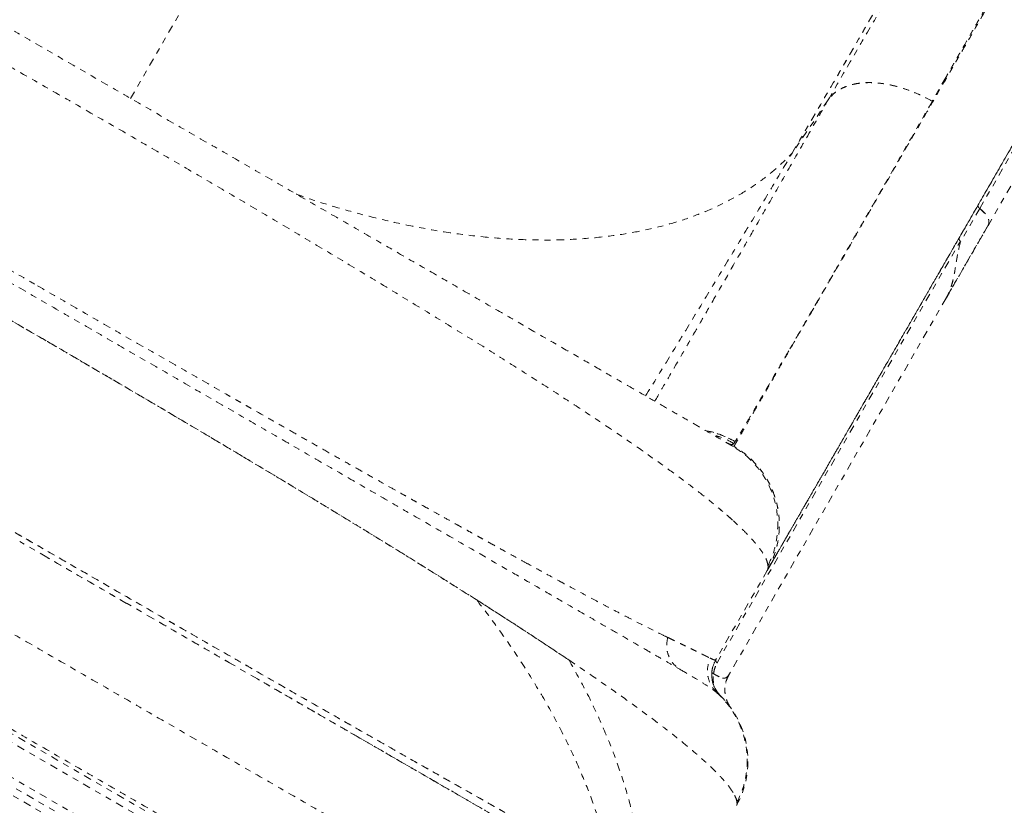
# Model space of a CAD drawing. Units: millimetres. Extents: x -366 to 268, y -338 to 218.
# Drawn here: x -55 to -39, y -36 to -23 of the extents above; entities that cross this region are included whole.
import ezdxf

# ---------------------------------------------------------------- set-up
doc = ezdxf.new("R2010")
doc.units = ezdxf.units.MM
doc.header["$LTSCALE"] = 20
doc.linetypes.add('PHANTOM', pattern=[0.0127, 0.00635, -0.00127, 0.00127, -0.00127, 0.00127, -0.00127])
doc.layers.add('CONTOUR', color=7, linetype='Continuous')

msp = doc.modelspace()

# ---------------------------------------------------------------- linework, layer by layer
at = {"layer": 'CONTOUR', "linetype": 'PHANTOM', "lineweight": 0}
for p, q in [((-53.14828, -24.02669), (-44.25924, -8.63043)), ((-38.98999, -26.12703), (-29.9759, -10.51416)), ((-39.68702, -23.68235), (-39.91072, -24.07404)), ((-39.12639, -25.84422), (-37.85869, -23.64851)), ((-41.6292, -24.05175), (-42.22556, -24.93105)), ((-41.6292, -24.05175), (-41.63206, -24.05675)), ((-39.12639, -25.84422), (-39.44634, -26.3984)), ((-39.05077, -25.91359), (-39.12685, -25.84466)), ((-45.57275, -41.03049), (-71.66177, -25.96799)), ((-43.46369, -33.342), (-39.44546, -26.38224)), ((-39.68196, -27.32519), (-39.67495, -27.31301)), ((-39.67508, -27.31327), (-39.68196, -27.32519)), ((-39.65568, -27.28183), (-39.68103, -27.32573)), ((-48.93249, -38.22472), (-67.55203, -27.47472)), ((-67.48953, -27.36647), (-48.86999, -38.11647)), ((-39.68103, -27.32573), (-43.26803, -33.5386)), ((-68.43845, -27.68464), (-48.67107, -39.09734)), ((-68.21983, -27.66652), (-48.76469, -38.89895)), ((-43.3016, -29.71156), (-43.28859, -29.71832)), ((-43.16587, -29.68911), (-43.1871, -29.72239)), ((-43.18455, -29.769), (-43.20851, -29.76542)), ((-54.53437, -31.59854), (-54.98011, -31.34119)), ((-42.63524, -31.81757), (-43.48443, -33.28842)), ((-52.77073, -32.61678), (-53.20781, -32.36443)), ((-44.23361, -32.945), (-44.28, -32.92269)), ((-45.83535, -33.34778), (-45.90812, -33.2983)), ((-43.57839, -33.26558), (-43.5746, -33.26738)), ((-51.05425, -33.60779), (-51.4774, -33.36349)), ((-43.51124, -33.78699), (-43.43573, -33.86305)), ((-43.32094, -33.67722), (-43.31918, -33.66531)), ((-43.45665, -33.8439), (-43.43772, -33.861)), ((-43.40189, -33.89503), (-43.42192, -33.87006))]:
    msp.add_line(p, q, dxfattribs=at)
at = {"layer": 'CONTOUR', "linetype": 'PHANTOM', "lineweight": 0, "flags": 128}
msp.add_lwpolyline([(-43.23962, -34.08315), (-43.23962, -34.08315)], dxfattribs=at)
at = {"layer": 'CONTOUR', "linetype": 'PHANTOM', "lineweight": 0}
for centre, radius, start, end in [((-42.83596, -33.78809), 0.5, 149.993345, 216.064185), ((-44.45268, -34.96547), 1.5, 330.993959, 39.668462)]:
    msp.add_arc(centre, radius, start, end, dxfattribs=at)
for points, knots in [([(-43.20851, -29.76542), (-43.22591, -29.75538), (-43.26071, -29.73528), (-43.36542, -29.67483), (-43.5074, -29.59286), (-43.68896, -29.48804), (-43.90839, -29.36134), (-44.16551, -29.2129), (-44.45837, -29.04382), (-44.78588, -28.85473), (-45.14536, -28.64718), (-45.53467, -28.42241), (-45.95224, -28.18133), (-46.39793, -27.92401), (-46.86928, -27.65188), (-47.36437, -27.36604), (-47.88012, -27.06827), (-48.41447, -26.75976), (-48.96566, -26.44153), (-49.53285, -26.11406), (-50.11337, -25.7789), (-50.70483, -25.43742), (-51.30454, -25.09118), (-51.91058, -24.74128), (-52.52113, -24.38878), (-53.1354, -24.03413), (-53.75073, -23.67887), (-54.36446, -23.32453), (-54.97345, -22.97293), (-55.57555, -22.62531), (-56.16852, -22.28296), (-56.74967, -21.94743), (-57.31716, -21.61979), (-57.86895, -21.30121), (-58.40438, -20.99208), (-58.92117, -20.69372), (-59.41661, -20.40767), (-59.88846, -20.13525), (-60.33523, -19.87731), (-60.75499, -19.63496), (-61.14591, -19.40926), (-61.50621, -19.20124), (-61.83344, -19.01231), (-62.12669, -18.843), (-62.38486, -18.69395), (-62.60605, -18.56625), (-62.78873, -18.46078), (-62.93122, -18.37851), (-63.03584, -18.31811), (-63.07064, -18.29802), (-63.08805, -18.28796)], [0, 0, 0, 0, 0.02083061, 0.04166966, 0.06261215, 0.08329774, 0.1040169, 0.12485987, 0.14568217, 0.16651918, 0.18745678, 0.20816403, 0.22889162, 0.24972085, 0.27056864, 0.29139507, 0.31227883, 0.33303512, 0.35379267, 0.37462781, 0.39547693, 0.41628121, 0.43711588, 0.45790779, 0.47868748, 0.49952948, 0.52047345, 0.54135657, 0.56225468, 0.5831664, 0.60401311, 0.62487033, 0.645686, 0.6664544, 0.68725197, 0.70816717, 0.72898248, 0.74977663, 0.77066048, 0.79147692, 0.81230777, 0.83321457, 0.85399581, 0.87473747, 0.89570207, 0.91656165, 0.93740721, 0.95830659, 0.97913902, 1, 1, 1, 1]), ([(-65.09108, -18.7683), (-65.06157, -18.75793), (-65.0027, -18.73724), (-64.86987, -18.73425), (-64.70614, -18.75195), (-64.50902, -18.79232), (-64.28095, -18.85432), (-64.02337, -18.93755), (-63.73871, -19.04094), (-63.42391, -19.16539), (-63.0782, -19.31143), (-62.70111, -19.47927), (-62.29904, -19.66585), (-61.87456, -19.86958), (-61.4302, -20.08883), (-60.95351, -20.32954), (-60.44279, -20.59265), (-59.89615, -20.87931), (-59.33042, -21.18043), (-58.74885, -21.49398), (-58.1546, -21.81793), (-57.54867, -22.15146), (-56.91046, -22.50579), (-56.23907, -22.88158), (-55.53669, -23.27775), (-54.82776, -23.68046), (-54.11511, -24.08802), (-53.42271, -24.48657), (-52.75395, -24.87384), (-52.11182, -25.24786), (-51.4762, -25.6203), (-50.84698, -25.99127), (-50.22434, -26.36082), (-49.61058, -26.7277), (-48.9895, -27.10189), (-48.36631, -27.4808), (-47.74461, -27.86296), (-47.1443, -28.23662), (-46.56721, -28.60115), (-46.04117, -28.93924), (-45.56617, -29.25046), (-45.1399, -29.53569), (-44.7402, -29.80987), (-44.36812, -30.07284), (-44.02514, -30.32402), (-43.71538, -30.56123), (-43.43823, -30.78437), (-43.28536, -30.91891), (-43.20901, -30.98611)], [0, 0, 0, 0, 0.0200838, 0.04007331, 0.05997267, 0.07987171, 0.09979228, 0.11966212, 0.13942211, 0.15904031, 0.17951804, 0.2000107, 0.2205196, 0.24098927, 0.2613226, 0.2815338, 0.30353541, 0.32558379, 0.34767102, 0.3696774, 0.39155736, 0.41334488, 0.4351517, 0.4592293, 0.48336929, 0.5074402, 0.53150131, 0.55559819, 0.57747382, 0.59925414, 0.62095187, 0.64266853, 0.66449684, 0.68644188, 0.7083787, 0.73242937, 0.75643402, 0.78053728, 0.80481813, 0.82920391, 0.85036734, 0.87149106, 0.89265328, 0.91396244, 0.93542858, 0.95698752, 0.9785161, 1, 1, 1, 1]), ([(-65.85224, -20.87838), (-65.79734, -20.91007), (-65.68786, -20.97328), (-65.48379, -21.0911), (-65.25124, -21.22536), (-64.98737, -21.37771), (-64.69293, -21.54771), (-64.36826, -21.73515), (-64.01556, -21.93879), (-63.63621, -22.1578), (-63.23185, -22.39126), (-62.80248, -22.63916), (-62.34811, -22.90149), (-61.86939, -23.17788), (-61.36951, -23.46649), (-60.85107, -23.76581), (-60.3165, -24.07444), (-59.76583, -24.39237), (-59.19905, -24.7196), (-58.61711, -25.05558), (-58.02366, -25.39821), (-57.42207, -25.74554), (-56.815, -26.09603), (-56.20247, -26.44968), (-55.58448, -26.80647), (-54.96269, -27.16546), (-54.34079, -27.52452), (-53.72246, -27.88151), (-53.10979, -28.23524), (-52.50281, -28.58568), (-51.90153, -28.93283), (-51.30814, -29.27542), (-50.72601, -29.61151), (-50.15878, -29.939), (-49.60787, -30.25707), (-49.07329, -30.56571), (-48.55504, -30.86492), (-48.05537, -31.1534), (-47.57679, -31.42971), (-47.12235, -31.69208), (-46.69284, -31.94007), (-46.28825, -32.17366), (-45.9086, -32.39285), (-45.55573, -32.59657), (-45.23105, -32.78403), (-44.93677, -32.95393), (-44.67289, -33.10628), (-44.44018, -33.24063), (-44.23581, -33.35863), (-44.12603, -33.42201), (-44.07098, -33.4538)], [0, 0, 0, 0, 0.02075161, 0.04139092, 0.06197926, 0.08257843, 0.10325012, 0.12405537, 0.14495858, 0.16573905, 0.18645938, 0.20718269, 0.22797212, 0.24889017, 0.26991547, 0.2908065, 0.31162652, 0.33243941, 0.35330914, 0.37429915, 0.39537298, 0.41631209, 0.43718008, 0.4580412, 0.47895977, 0.49999957, 0.52105854, 0.54198854, 0.56285321, 0.58371681, 0.60464356, 0.62569716, 0.64670932, 0.66759259, 0.68841029, 0.70922632, 0.73010464, 0.75110859, 0.77202286, 0.79281077, 0.81353471, 0.83425762, 0.85504249, 0.87595172, 0.89672123, 0.91737079, 0.93796169, 0.95855576, 0.97921479, 1, 1, 1, 1]), ([(-43.18491, -29.76963), (-43.17842, -29.75839), (-43.16545, -29.73592), (-43.12025, -29.65764), (-43.05642, -29.54708), (-42.97226, -29.40131), (-42.86844, -29.22148), (-42.74497, -29.00764), (-42.60207, -28.76012), (-42.43989, -28.47921), (-42.25857, -28.16517), (-42.05832, -27.81832), (-41.83963, -27.43953), (-41.60294, -27.02957), (-41.34873, -26.58927), (-41.06864, -26.10414), (-40.76119, -25.57161), (-40.42496, -24.98926), (-40.06999, -24.37442), (-39.81263, -23.92867), (-39.67113, -23.68359), (-39.65186, -23.6502), (-39.63615, -23.623), (-39.62042, -23.59575), (-39.60465, -23.56844), (-39.56931, -23.50722), (-39.49452, -23.37768), (-39.3437, -23.11646), (-39.10445, -22.70207), (-38.791, -22.15916), (-38.43774, -21.54728), (-38.19373, -21.12466), (-38.07173, -20.91334)], [0, 0, 0, 0, 0.04406521, 0.08813305, 0.13220337, 0.17627517, 0.22034706, 0.26441759, 0.30848564, 0.35255082, 0.39661388, 0.44067697, 0.48474193, 0.5288094, 0.57287896, 0.61694957, 0.66532043, 0.71368945, 0.76205585, 0.81042026, 0.81375842, 0.81573591, 0.8177134, 0.8196909, 0.8216684, 0.8236459, 0.8329684, 0.8496158, 0.87934346, 0.91956037, 0.95977945, 1, 1, 1, 1]), ([(-41.6292, -24.05175), (-41.51635, -23.85562), (-41.29069, -23.46343), (-40.9368, -22.85698), (-40.57114, -22.23197), (-40.19373, -21.5866), (-39.93197, -21.13465), (-39.80113, -20.90874)], [0, 0, 0, 0, 0.20020476, 0.40032856, 0.6003473, 0.80023716, 1, 1, 1, 1]), ([(-38.09639, -20.89911), (-38.17324, -21.03349), (-38.32309, -21.29552), (-38.53741, -21.67036), (-38.73724, -22.01991), (-38.89758, -22.30042), (-39.03448, -22.53997), (-39.15018, -22.74244), (-39.26715, -22.94716), (-39.35169, -23.09515), (-39.40618, -23.19054), (-39.43593, -23.24262), (-39.46465, -23.29289), (-39.50398, -23.36174), (-39.55519, -23.45142), (-39.61136, -23.54979), (-39.6555, -23.6271), (-39.67857, -23.66755), (-39.68702, -23.68235)], [0, 0, 0, 0, 0.13597943, 0.26513923, 0.38747868, 0.50299758, 0.56470966, 0.64660731, 0.72438498, 0.79132831, 0.8123145, 0.83195835, 0.85025987, 0.86937589, 0.91035717, 0.95287735, 0.98275826, 1, 1, 1, 1]), ([(-42.22564, -24.93115), (-41.99717, -24.54211), (-41.53987, -23.76339), (-40.87888, -22.62147), (-40.45542, -21.87912), (-40.24379, -21.50814)], [0, 0, 0, 0, 0.33308257, 0.66670909, 1, 1, 1, 1]), ([(-42.22556, -24.93105), (-42.03344, -24.60399), (-41.64921, -23.94991), (-41.13035, -23.05578), (-40.66141, -22.24129), (-40.383, -21.75252), (-40.2438, -21.50814)], [0, 0, 0, 0, 0.28001617, 0.56001348, 0.78000734, 1, 1, 1, 1]), ([(-42.60229, -31.75921), (-42.59805, -31.75188), (-42.58901, -31.73621), (-42.55659, -31.68006), (-42.51121, -31.60145), (-42.45463, -31.50345), (-42.38953, -31.39069), (-42.31765, -31.2662), (-42.24075, -31.133), (-42.15979, -30.99278), (-42.07566, -30.84705), (-41.98956, -30.69792), (-41.90263, -30.54736), (-41.81661, -30.39837), (-41.73257, -30.25281), (-41.65191, -30.1131), (-41.57551, -29.98077), (-41.50262, -29.85453), (-41.42842, -29.726), (-41.34722, -29.58536), (-41.25479, -29.42527), (-41.15007, -29.24389), (-41.03268, -29.04057), (-40.90172, -28.81374), (-40.75717, -28.56337), (-40.59829, -28.28818), (-40.42431, -27.98684), (-40.23336, -27.65611), (-40.02305, -27.29184), (-39.79199, -26.89164), (-39.53878, -26.45306), (-39.26357, -25.97637), (-38.96522, -25.45962), (-38.66698, -24.94305), (-38.37248, -24.43297), (-38.08543, -23.93578), (-37.78176, -23.40981), (-37.4852, -22.89616), (-37.28622, -22.55152), (-37.19702, -22.39701)], [0, 0, 0, 0, 0.03256534, 0.06957664, 0.10502557, 0.13891161, 0.17123408, 0.20145686, 0.23017033, 0.25737417, 0.28306825, 0.30767828, 0.33072326, 0.35220339, 0.37211891, 0.39047004, 0.40697097, 0.42196322, 0.4364114, 0.45232143, 0.47008666, 0.48943205, 0.51035772, 0.53286377, 0.55695021, 0.5821448, 0.6088636, 0.63710633, 0.66687261, 0.69874494, 0.73219584, 0.76722507, 0.80383283, 0.84202011, 0.87313414, 0.90522475, 0.9382921, 0.97233607, 1, 1, 1, 1]), ([(-43.14085, -35.65266), (-43.14025, -35.65023), (-43.13382, -35.62389), (-43.16042, -35.55359), (-43.22293, -35.44063), (-43.32961, -35.30494), (-43.47443, -35.14964), (-43.65819, -34.97433), (-43.87962, -34.78024), (-44.14202, -34.56498), (-44.4466, -34.32863), (-44.7941, -34.07124), (-45.17801, -33.79729), (-45.59666, -33.50758), (-46.04835, -33.20292), (-46.52414, -32.88891), (-47.02069, -32.56712), (-47.53473, -32.23909), (-48.07234, -31.90063), (-48.63181, -31.55258), (-49.21149, -31.19577), (-49.80953, -30.83107), (-50.42415, -30.45934), (-51.06352, -30.07551), (-51.72647, -29.68027), (-52.41157, -29.27451), (-53.10646, -28.86547), (-53.80896, -28.4543), (-54.51681, -28.04229), (-55.21707, -27.63692), (-55.90744, -27.23938), (-56.58598, -26.85064), (-57.26155, -26.46564), (-57.93229, -26.0855), (-58.59638, -25.71136), (-59.25196, -25.34435), (-59.89719, -24.98562), (-60.5403, -24.63074), (-61.1788, -24.28147), (-61.81006, -23.93958), (-62.42172, -23.61217), (-63.00693, -23.30266), (-63.37525, -23.11169), (-63.55589, -23.01804)], [0, 0, 0, 0, 0.00250818, 0.02711234, 0.05170522, 0.07629343, 0.10088215, 0.12547446, 0.15006719, 0.17465406, 0.20039728, 0.22612335, 0.25183356, 0.27752768, 0.30320663, 0.32887122, 0.35335718, 0.37783175, 0.40229451, 0.42674448, 0.45118143, 0.47560745, 0.50002473, 0.52443512, 0.55000106, 0.57556054, 0.60111399, 0.62666282, 0.65220893, 0.67775352, 0.70213676, 0.72652082, 0.7509077, 0.7752988, 0.79969479, 0.82409625, 0.84850419, 0.87292007, 0.89850794, 0.92410681, 0.94971764, 0.97534072, 1, 1, 1, 1]), ([(-47.43298, -32.30474), (-47.61712, -32.18837), (-47.98447, -31.95621), (-48.56535, -31.59486), (-49.16605, -31.22465), (-49.78674, -30.84562), (-50.42455, -30.45933), (-51.07911, -30.06626), (-51.74839, -29.66723), (-52.43033, -29.26345), (-53.12091, -28.85711), (-53.81864, -28.44893), (-54.52237, -28.03943), (-55.22856, -27.63061), (-55.93572, -27.22338), (-56.64229, -26.81864), (-57.3445, -26.41857), (-58.04127, -26.02393), (-58.73126, -25.63563), (-59.41156, -25.25542), (-60.07963, -24.88486), (-60.73364, -24.52533), (-61.37218, -24.17732), (-61.9931, -23.84222), (-62.59657, -23.51975), (-62.98146, -23.31761), (-63.17444, -23.21626)], [0, 0, 0, 0, 0.0419169, 0.0836209, 0.12516544, 0.16703984, 0.20862718, 0.24997587, 0.29188594, 0.33358604, 0.37505616, 0.41676918, 0.45840436, 0.49999264, 0.54158703, 0.58322674, 0.62494222, 0.66637639, 0.70803512, 0.74989827, 0.791351, 0.83294441, 0.8748168, 0.9163508, 0.95805832, 1, 1, 1, 1]), ([(-37.88612, -23.59186), (-38.00337, -23.79493), (-38.23757, -24.20058), (-38.5753, -24.78554), (-38.9023, -25.35193), (-39.21766, -25.89815), (-39.52162, -26.42462), (-39.83594, -26.96905), (-40.15637, -27.52404), (-40.47783, -28.08083), (-40.77865, -28.60187), (-41.05882, -29.08714), (-41.30352, -29.51096), (-41.51616, -29.87926), (-41.69976, -30.19728), (-41.86737, -30.48757), (-42.01897, -30.75015), (-42.15456, -30.98501), (-42.28083, -31.20371), (-42.39407, -31.39986), (-42.49023, -31.56641), (-42.56274, -31.692), (-42.61371, -31.78027), (-42.62805, -31.80512), (-42.63523, -31.81756)], [0, 0, 0, 0, 0.04125145, 0.08240178, 0.12350337, 0.16460876, 0.20577047, 0.24704083, 0.29771808, 0.34825514, 0.3987494, 0.4492985, 0.49999977, 0.54225361, 0.58439513, 0.62648055, 0.66856635, 0.71070897, 0.75296465, 0.80246187, 0.85182332, 0.90113962, 0.95050164, 1, 1, 1, 1]), ([(-39.91046, -24.0736), (-39.96689, -24.04279), (-40.07973, -23.98119), (-40.25523, -23.90652), (-40.43138, -23.84594), (-40.60602, -23.80137), (-40.77611, -23.77329), (-40.93886, -23.76256), (-41.09125, -23.77001), (-41.23126, -23.79477), (-41.35727, -23.83587), (-41.46702, -23.89279), (-41.56066, -23.9635), (-41.60637, -24.02236), (-41.6292, -24.05175)], [0, 0, 0, 0, 0.08330944, 0.16661411, 0.24997569, 0.33335377, 0.41667711, 0.49991461, 0.5831496, 0.66650197, 0.7499627, 0.83343584, 0.91680505, 1, 1, 1, 1]), ([(-39.91047, -24.07361), (-39.96645, -24.04318), (-40.07846, -23.9823), (-40.25234, -23.90765), (-40.42708, -23.8469), (-40.60066, -23.8024), (-40.77014, -23.77442), (-40.9329, -23.76356), (-41.0861, -23.77035), (-41.22748, -23.7943), (-41.35502, -23.83488), (-41.46596, -23.89191), (-41.5604, -23.96309), (-41.60626, -24.02219), (-41.6292, -24.05175)], [0, 0, 0, 0, 0.082572367, 0.165199273, 0.247956255, 0.330865975, 0.413937812, 0.497168453, 0.580589471, 0.664217042, 0.748012397, 0.831937901, 0.915949316, 1, 1, 1, 1]), ([(-44.49339, -29.0236), (-44.48812, -29.01458), (-44.42518, -28.90684), (-44.28383, -28.66368), (-44.07552, -28.3047), (-43.85338, -27.9209), (-43.62335, -27.52273), (-43.37723, -27.09604), (-43.11594, -26.64238), (-42.84166, -26.16555), (-42.55549, -25.66748), (-42.25851, -25.15002), (-41.95101, -24.61372), (-41.73626, -24.23871), (-41.6292, -24.05175)], [0, 0, 0, 0, 0.00911457, 0.10894069, 0.20884863, 0.29836349, 0.38780785, 0.47711223, 0.56620397, 0.65500892, 0.74188804, 0.82838363, 0.91444183, 1, 1, 1, 1]), ([(-39.91047, -24.07361), (-40.03436, -24.28993), (-40.28156, -24.72153), (-40.62818, -25.32586), (-40.95562, -25.8961), (-41.26239, -26.42954), (-41.54917, -26.92742), (-41.81521, -27.3884), (-42.06187, -27.8149), (-42.20758, -28.06598), (-42.28049, -28.19161)], [0, 0, 0, 0, 0.12563125, 0.25066953, 0.37518993, 0.49954518, 0.62400494, 0.74879283, 0.87430447, 1, 1, 1, 1]), ([(-46.59375, -36.01953), (-46.65236, -35.98685), (-46.85197, -35.87555), (-47.22825, -35.66435), (-47.71274, -35.39155), (-48.22111, -35.10422), (-48.74799, -34.80555), (-49.30042, -34.49157), (-49.87659, -34.16337), (-50.47493, -33.82188), (-51.09362, -33.46818), (-51.73058, -33.10346), (-52.39417, -32.72299), (-53.08314, -32.32746), (-53.79592, -31.91778), (-54.51927, -31.50158), (-55.25054, -31.08039), (-55.98706, -30.65575), (-56.71497, -30.2357), (-57.4315, -29.82183), (-58.13433, -29.4155), (-58.83229, -29.01162), (-59.523, -28.61155), (-60.20419, -28.21659), (-60.87366, -27.828), (-61.5292, -27.44703), (-62.17874, -27.06906), (-62.8192, -26.69582), (-63.44738, -26.32909), (-64.05128, -25.97585), (-64.62879, -25.63728), (-65.1779, -25.31451), (-65.68975, -25.01275), (-66.16218, -24.73321), (-66.5317, -24.51388), (-66.73371, -24.39324), (-66.80222, -24.35233)], [0, 0, 0, 0, 0.01295006, 0.04410657, 0.07526398, 0.1050062, 0.13475061, 0.16449676, 0.19424345, 0.22399119, 0.25374095, 0.28349172, 0.31324243, 0.34440928, 0.37557771, 0.40674802, 0.43791893, 0.4690895, 0.5002602, 0.53001504, 0.55976975, 0.58952338, 0.61927592, 0.64902851, 0.67878113, 0.70853275, 0.73828241, 0.76944729, 0.80061198, 0.83177545, 0.86293627, 0.89409588, 0.9252552, 0.95499727, 0.98473804, 1, 1, 1, 1]), ([(-50.41425, -25.60519), (-50.35556, -25.62656), (-50.11434, -25.71441), (-49.68864, -25.84355), (-49.13794, -25.99489), (-48.58653, -26.12088), (-48.03762, -26.22257), (-47.49459, -26.29786), (-46.96058, -26.34644), (-46.43882, -26.36775), (-45.93264, -26.36113), (-45.44485, -26.32694), (-44.97801, -26.26577), (-44.5348, -26.17804), (-44.11736, -26.06471), (-43.72716, -25.92736), (-43.36574, -25.76733), (-43.03416, -25.58623), (-42.73345, -25.38565), (-42.46135, -25.16925), (-42.30374, -25.01005), (-42.22564, -24.93115)], [0, 0, 0, 0, 0.0172938, 0.0710742, 0.12549958, 0.18046523, 0.23587473, 0.29163745, 0.34764291, 0.40377745, 0.45993387, 0.51600772, 0.57188755, 0.62745899, 0.68262399, 0.73729124, 0.79135753, 0.84472974, 0.89734505, 0.94912874, 1, 1, 1, 1]), ([(-44.64434, -28.93645), (-44.52968, -28.74977), (-44.29156, -28.36206), (-43.93578, -27.77948), (-43.57645, -27.18841), (-43.22348, -26.60476), (-42.8791, -26.03165), (-42.5442, -25.47058), (-42.33176, -25.11083), (-42.22564, -24.93115)], [0, 0, 0, 0, 0.13369453, 0.27766351, 0.42201167, 0.56659708, 0.71124586, 0.85577295, 1, 1, 1, 1]), ([(-65.35863, -25.20779), (-65.26316, -25.26404), (-65.02044, -25.40704), (-64.60912, -25.64889), (-64.13116, -25.92947), (-63.63449, -26.22045), (-63.12097, -26.5206), (-62.59135, -26.82952), (-62.05012, -27.14461), (-61.49648, -27.46636), (-60.92831, -27.7964), (-60.30963, -28.15541), (-59.63999, -28.54368), (-58.92012, -28.96076), (-58.19307, -29.38164), (-57.46159, -29.80461), (-56.72841, -30.22817), (-55.99502, -30.65134), (-55.26299, -31.07328), (-54.53499, -31.49243), (-53.81385, -31.90727), (-53.14281, -32.29302), (-52.52256, -32.64931), (-51.95264, -32.97639), (-51.39703, -33.29507), (-50.85342, -33.60632), (-50.3211, -33.91056), (-49.84699, -34.18095), (-49.42881, -34.41898), (-49.06386, -34.6264), (-48.70526, -34.82989), (-48.36109, -35.02495), (-48.03028, -35.21213), (-47.7122, -35.39201), (-47.39966, -35.56835), (-47.07113, -35.75324), (-46.80131, -35.90463), (-46.64293, -35.99294), (-46.59776, -36.01813)], [0, 0, 0, 0, 0.01882397, 0.04785759, 0.0764608, 0.10462193, 0.13364289, 0.16224751, 0.19041648, 0.21896313, 0.24740991, 0.2759368, 0.31037696, 0.34464811, 0.3789254, 0.41323823, 0.44735525, 0.48146974, 0.51578164, 0.55005736, 0.58432701, 0.61876788, 0.64729098, 0.67574085, 0.70429431, 0.73247475, 0.76107875, 0.79008917, 0.81118344, 0.83251799, 0.85408844, 0.87589139, 0.89660074, 0.91776435, 0.93935665, 0.96137285, 0.98898403, 1, 1, 1, 1]), ([(-57.90107, -25.2548), (-57.70634, -25.36829), (-57.31757, -25.59485), (-56.72411, -25.93969), (-56.12559, -26.28675), (-55.52303, -26.63543), (-55.0416, -26.91362), (-54.76196, -27.07504), (-54.6834, -27.12039)], [0, 0, 0, 0, 0.18584813, 0.37103341, 0.55683426, 0.74263134, 0.92769843, 1, 1, 1, 1]), ([(-39.15382, -25.78757), (-39.1551, -25.79157), (-39.15769, -25.79967), (-39.15255, -25.815), (-39.14269, -25.83066), (-39.13178, -25.83974), (-39.12639, -25.84422)], [0, 0, 0, 0, 0.24699454, 0.5, 0.75300546, 1, 1, 1, 1]), ([(-39.12639, -25.84422), (-39.10468, -25.8616), (-39.05988, -25.89748), (-39.00896, -25.96008), (-38.9767, -26.02722), (-38.96995, -26.07863), (-38.98148, -26.10191), (-38.9841, -26.10721)], [0, 0, 0, 0, 0.21168762, 0.4369314, 0.66267912, 0.92313801, 1, 1, 1, 1]), ([(-38.99902, -26.14159), (-39.11174, -26.33724), (-39.33686, -26.72796), (-39.56656, -27.12659), (-39.68124, -27.32561)], [0, 0, 0, 0, 0.50073393, 1, 1, 1, 1]), ([(-39.65475, -27.275), (-39.54441, -27.08389), (-39.31575, -26.68784), (-39.09539, -26.30616), (-38.98136, -26.10866)], [0, 0, 0, 0, 0.48255326, 1, 1, 1, 1]), ([(-38.99695, -26.13682), (-38.99389, -26.13396), (-38.99082, -26.13109), (-38.99, -26.12703), (-38.99, -26.12702)], [0, 0, 0, 0, 0.99719402, 1, 1, 1, 1]), ([(-39.44547, -26.38225), (-39.44993, -26.37795), (-39.45888, -26.36934), (-39.46673, -26.35544), (-39.47041, -26.34206), (-39.46797, -26.33499), (-39.46675, -26.33147)], [0, 0, 0, 0, 0.25052202, 0.50210128, 0.75231543, 1, 1, 1, 1]), ([(-39.44719, -26.39884), (-39.45869, -26.44651), (-39.48187, -26.54253), (-39.50813, -26.69447), (-39.53109, -26.83775), (-39.55521, -26.9724), (-39.58481, -27.09412), (-39.62481, -27.21502), (-39.66293, -27.28851), (-39.68196, -27.32519)], [0, 0, 0, 0, 0.167329285, 0.33708313, 0.50088391, 0.620653201, 0.751434162, 0.875948025, 1, 1, 1, 1]), ([(-39.68124, -27.32561), (-39.66637, -27.29726), (-39.6354, -27.23822), (-39.59883, -27.14068), (-39.56801, -27.03378), (-39.54236, -26.90327), (-39.51891, -26.74914), (-39.48898, -26.57298), (-39.46101, -26.45846), (-39.44634, -26.3984)], [0, 0, 0, 0, 0.096148173, 0.200278612, 0.310722014, 0.427939136, 0.59904086, 0.789703199, 1, 1, 1, 1]), ([(-54.6834, -27.12039), (-54.47329, -27.24161), (-54.0523, -27.48447), (-53.42353, -27.84646), (-52.79903, -28.20517), (-52.17989, -28.56), (-51.77419, -28.79175), (-51.57099, -28.90783)], [0, 0, 0, 0, 0.19962184, 0.39996165, 0.59969536, 0.79950005, 1, 1, 1, 1]), ([(-42.28049, -28.19161), (-42.33824, -28.29094), (-42.4535, -28.48919), (-42.60543, -28.74942), (-42.74154, -28.98162), (-42.86058, -29.18361), (-42.96314, -29.35641), (-43.04852, -29.49881), (-43.11817, -29.61336), (-43.14991, -29.66376), (-43.16582, -29.68901)], [0, 0, 0, 0, 0.12548523, 0.25045569, 0.37502302, 0.49946404, 0.62401847, 0.74889064, 0.87421731, 1, 1, 1, 1]), ([(-46.58471, -31.71114), (-46.63583, -31.68311), (-46.73276, -31.62996), (-46.8737, -31.55243), (-47.00022, -31.48271), (-47.11686, -31.41833), (-47.2184, -31.36222), (-47.31192, -31.31048), (-47.39957, -31.26194), (-47.49388, -31.20965), (-47.59501, -31.15351), (-47.70623, -31.0917), (-47.85003, -31.01168), (-48.0143, -30.92009), (-48.18294, -30.82589), (-48.3185, -30.75005), (-48.43007, -30.68756), (-48.53514, -30.62864), (-48.64941, -30.56449), (-48.79203, -30.48433), (-48.96367, -30.38771), (-49.16773, -30.27268), (-49.39361, -30.14513), (-49.64196, -30.00467), (-49.90624, -29.85495), (-50.17383, -29.70311), (-50.43354, -29.55556), (-50.67884, -29.41604), (-50.90889, -29.28507), (-51.08268, -29.18604), (-51.20464, -29.11652), (-51.2798, -29.07366), (-51.352, -29.03248), (-51.42123, -28.99298), (-51.4938, -28.95158), (-51.5434, -28.92328), (-51.57085, -28.90761)], [0, 0, 0, 0, 0.03758686, 0.07126892, 0.10104631, 0.12691883, 0.15243448, 0.17082023, 0.19050685, 0.2114945, 0.23378333, 0.2573735, 0.28429636, 0.32689994, 0.36223608, 0.39030327, 0.41110041, 0.43091317, 0.45451025, 0.48040405, 0.51668128, 0.55667866, 0.600396, 0.647833, 0.69898944, 0.74981264, 0.79715978, 0.84222256, 0.88369241, 0.92156977, 0.9354675, 0.94881079, 0.96159963, 0.97383401, 0.98551389, 1, 1, 1, 1]), ([(-43.16582, -29.68901), (-43.242, -29.64952), (-43.39387, -29.57077), (-43.56064, -29.53297), (-43.64376, -29.51413)], [0, 0, 0, 0, 0.501604111, 1, 1, 1, 1]), ([(-43.64364, -29.5142), (-43.64125, -29.51444), (-43.55538, -29.52315), (-43.39072, -29.57655), (-43.24077, -29.65153), (-43.16582, -29.68901)], [0, 0, 0, 0, 0.01410915, 0.50717787, 1, 1, 1, 1]), ([(-43.18691, -29.72206), (-43.26256, -29.6811), (-43.36798, -29.62402), (-43.48385, -29.59559), (-43.51657, -29.58756)], [0, 0, 0, 0, 0.71755457, 1, 1, 1, 1]), ([(-43.18691, -29.72206), (-43.19441, -29.72887), (-43.20942, -29.74249), (-43.24501, -29.73883), (-43.27767, -29.72227), (-43.29016, -29.71593)], [0, 0, 0, 0, 0.38177139, 0.76355022, 1, 1, 1, 1]), ([(-42.62298, -31.74027), (-42.58858, -31.66266), (-42.51972, -31.50733), (-42.46849, -31.25641), (-42.45606, -31.00164), (-42.48663, -30.74819), (-42.56024, -30.50564), (-42.67371, -30.28061), (-42.82172, -30.07891), (-42.99887, -29.90107), (-43.13866, -29.81062), (-43.20851, -29.76542)], [0, 0, 0, 0, 0.11192702, 0.22400981, 0.33612425, 0.4480766, 0.55989447, 0.6698652, 0.77998557, 0.89006817, 1, 1, 1, 1]), ([(-42.63523, -31.81756), (-42.59532, -31.73917), (-42.51547, -31.58235), (-42.45051, -31.32504), (-42.42834, -31.06163), (-42.45282, -30.79806), (-42.52255, -30.54451), (-42.63446, -30.30812), (-42.78441, -30.09614), (-42.96697, -29.91008), (-43.11203, -29.81602), (-43.18455, -29.769)], [0, 0, 0, 0, 0.11197869, 0.22401927, 0.33604273, 0.44802168, 0.55995458, 0.66994264, 0.77997212, 0.89001646, 1, 1, 1, 1]), ([(-42.63449, -31.81799), (-42.60411, -31.76011), (-42.54332, -31.64428), (-42.48238, -31.45704), (-42.44408, -31.2642), (-42.43097, -31.06783), (-42.44296, -30.87158), (-42.48072, -30.67869), (-42.54466, -30.49277), (-42.63259, -30.31678), (-42.74229, -30.1532), (-42.87203, -30.00528), (-43.01853, -29.87357), (-43.12916, -29.80369), (-43.18442, -29.76878)], [0, 0, 0, 0, 0.08321098, 0.16653547, 0.24995473, 0.33337489, 0.41670353, 0.49992633, 0.58316842, 0.66654242, 0.75001495, 0.83347536, 0.91681392, 1, 1, 1, 1]), ([(-43.20873, -30.98625), (-43.23043, -30.96681), (-43.26984, -30.9315), (-43.33055, -30.87878), (-43.38432, -30.83276), (-43.42051, -30.80255), (-43.43631, -30.78937)], [0, 0, 0, 0, 0.30658447, 0.55687761, 0.80659937, 1, 1, 1, 1]), ([(-42.62298, -31.74027), (-42.62806, -31.71222), (-42.63824, -31.65602), (-42.69323, -31.55055), (-42.77628, -31.43089), (-42.89045, -31.29629), (-43.03211, -31.14914), (-43.15015, -31.04036), (-43.20901, -30.98611)], [0, 0, 0, 0, 0.16704866, 0.33475225, 0.50242036, 0.66934848, 0.83510882, 1, 1, 1, 1]), ([(-43.91484, -39.31744), (-44.08633, -39.21844), (-44.43083, -39.01954), (-44.98259, -38.70098), (-45.56161, -38.36668), (-46.16921, -38.01588), (-46.80357, -37.64963), (-47.45083, -37.27594), (-48.1074, -36.89687), (-48.77016, -36.51422), (-49.45028, -36.12156), (-50.14606, -35.71985), (-50.88303, -35.29436), (-51.66064, -34.84541), (-52.47773, -34.37366), (-53.30337, -33.89697), (-54.13469, -33.41701), (-54.96873, -32.93548), (-55.80253, -32.45408), (-56.63327, -31.97446), (-57.18595, -31.65536), (-57.46101, -31.49656)], [0, 0, 0, 0, 0.05087709, 0.10220851, 0.1539392, 0.20601841, 0.25840096, 0.31104136, 0.36085894, 0.41080534, 0.46083217, 0.51089321, 0.56094487, 0.61673914, 0.67240022, 0.72785979, 0.78304965, 0.83791347, 0.89239961, 0.94644972, 1, 1, 1, 1]), ([(-53.20781, -32.36443), (-53.42778, -32.23743), (-53.86772, -31.98344), (-54.31215, -31.72684), (-54.53437, -31.59854)], [0, 0, 0, 0, 0.5, 1, 1, 1, 1]), ([(-53.21378, -32.36099), (-53.36666, -32.27272), (-53.77617, -32.03629), (-54.21569, -31.78254), (-54.50261, -31.61688), (-54.5284, -31.60199)], [0, 0, 0, 0, 0.35155337, 0.9417164, 1, 1, 1, 1]), ([(-44.31652, -32.90491), (-44.36976, -32.87879), (-44.47538, -32.82699), (-44.64931, -32.73966), (-44.83818, -32.64348), (-45.04158, -32.53847), (-45.24237, -32.43356), (-45.4326, -32.33325), (-45.6112, -32.23839), (-45.79364, -32.14079), (-45.96237, -32.04996), (-46.13912, -31.9543), (-46.33934, -31.84545), (-46.4988, -31.75817), (-46.58471, -31.71114)], [0, 0, 0, 0, 0.09775929, 0.19392582, 0.28849737, 0.3911824, 0.48899231, 0.56217019, 0.63790948, 0.71141813, 0.78079173, 0.8331876, 0.91013057, 1, 1, 1, 1]), ([(-42.63523, -31.81756), (-42.63075, -31.80751), (-42.62178, -31.78742), (-42.62258, -31.75598), (-42.62298, -31.74027)], [0, 0, 0, 0, 0.4999949, 1, 1, 1, 1]), ([(-45.90812, -33.2983), (-46.0269, -33.21877), (-46.26095, -33.06208), (-46.6366, -32.81575), (-47.02412, -32.56501), (-47.29757, -32.39094), (-47.43298, -32.30474)], [0, 0, 0, 0, 0.25370675, 0.49989151, 0.75236244, 1, 1, 1, 1]), ([(-47.43298, -32.30474), (-47.31887, -32.45436), (-47.09135, -32.75267), (-46.75982, -33.2302), (-46.43907, -33.73339), (-46.13766, -34.2607), (-45.87262, -34.78342), (-45.64452, -35.29962), (-45.45498, -35.8071), (-45.30103, -36.3045), (-45.2309, -36.62903), (-45.19612, -36.79)], [0, 0, 0, 0, 0.1024898, 0.20434305, 0.32261979, 0.4394804, 0.55484841, 0.66864792, 0.78080896, 0.89127317, 1, 1, 1, 1]), ([(-51.48337, -33.36004), (-51.69721, -33.23658), (-52.11985, -32.99256), (-52.55151, -32.74335), (-52.76477, -32.62022)], [0, 0, 0, 0, 0.50595356, 1, 1, 1, 1]), ([(-47.97868, -38.5589), (-48.01171, -38.53983), (-48.23264, -38.41227), (-48.6607, -38.16513), (-49.26389, -37.81688), (-49.88748, -37.45685), (-50.52733, -37.08743), (-51.18178, -36.70959), (-51.84976, -36.32393), (-52.53036, -35.93098), (-53.22085, -35.53233), (-53.91895, -35.12929), (-54.62058, -34.72419), (-55.32608, -34.31687), (-56.03299, -33.90874), (-56.74007, -33.50051), (-57.44517, -33.09342), (-57.91418, -32.82263), (-58.14851, -32.68734)], [0, 0, 0, 0, 0.01161846, 0.07771918, 0.14395201, 0.21056115, 0.27718974, 0.34368815, 0.41018416, 0.47681355, 0.5434227, 0.60965474, 0.67575784, 0.74106862, 0.80650469, 0.87152536, 0.93581259, 1, 1, 1, 1]), ([(-44.3165, -32.90497), (-44.31039, -32.90794), (-44.29813, -32.91391), (-44.28606, -32.91975), (-44.28, -32.92269)], [0, 0, 0, 0, 0.4980194, 1, 1, 1, 1]), ([(-44.28, -32.92269), (-44.2884, -32.97361), (-44.30566, -33.07817), (-44.26964, -33.23271), (-44.19179, -33.3675), (-44.11055, -33.42553), (-44.07098, -33.4538)], [0, 0, 0, 0, 0.24351509, 0.5, 0.75648491, 1, 1, 1, 1]), ([(-44.28001, -32.92272), (-44.24869, -32.93778), (-44.18883, -32.96655), (-44.10945, -33.00481), (-44.03515, -33.04069), (-43.96549, -33.07444), (-43.8998, -33.10638), (-43.83497, -33.138), (-43.77237, -33.16871), (-43.71228, -33.19838), (-43.65996, -33.22445), (-43.61458, -33.2473), (-43.59037, -33.25974), (-43.57851, -33.26583)], [0, 0, 0, 0, 0.09133006, 0.17453888, 0.24977097, 0.33799991, 0.42138176, 0.49999849, 0.60390655, 0.7027099, 0.80222115, 0.90313232, 1, 1, 1, 1]), ([(-45.90812, -33.2983), (-45.80896, -33.47688), (-45.61195, -33.83163), (-45.36171, -34.36233), (-45.14812, -34.88493), (-44.97494, -35.39754), (-44.84983, -35.86791), (-44.76654, -36.2956), (-44.71495, -36.68193), (-44.70281, -36.93197), (-44.6968, -37.05595)], [0, 0, 0, 0, 0.14092961, 0.27996554, 0.4170147, 0.55199523, 0.68484432, 0.79153449, 0.89663883, 1, 1, 1, 1]), ([(-43.45665, -33.8439), (-43.49184, -33.80644), (-43.56408, -33.72957), (-43.6197, -33.57731), (-43.62975, -33.41519), (-43.59451, -33.31502), (-43.57733, -33.26622)], [0, 0, 0, 0, 0.24359316, 0.5, 0.75640684, 1, 1, 1, 1]), ([(-43.48973, -33.29144), (-43.49142, -33.2928), (-43.4963, -33.29673), (-43.52056, -33.29256), (-43.55585, -33.27619), (-43.57741, -33.26618)], [0, 0, 0, 0, 0.17032712, 0.49293405, 1, 1, 1, 1]), ([(-43.40272, -33.89423), (-43.4204, -33.87526), (-43.45649, -33.83654), (-43.49886, -33.76743), (-43.53095, -33.69078), (-43.54982, -33.60853), (-43.5547, -33.52425), (-43.5453, -33.44159), (-43.52389, -33.36323), (-43.49999, -33.31586), (-43.48828, -33.29265)], [0, 0, 0, 0, 0.11905187, 0.24299499, 0.37044093, 0.4997323, 0.62906088, 0.75661521, 0.8807288, 1, 1, 1, 1]), ([(-43.4934, -33.29353), (-43.49289, -33.29351), (-43.49001, -33.2934), (-43.48705, -33.29173), (-43.4853, -33.28953), (-43.48451, -33.28855)], [0, 0, 0, 0, 0.10688228, 0.60001858, 1, 1, 1, 1]), ([(-43.46143, -33.34531), (-43.4667, -33.34003), (-43.4775, -33.32919), (-43.48506, -33.31296), (-43.48808, -33.29876), (-43.48563, -33.29181), (-43.48443, -33.28842)], [0, 0, 0, 0, 0.2734838, 0.56164801, 0.78629886, 1, 1, 1, 1]), ([(-43.48456, -33.29052), (-43.48581, -33.29409), (-43.48832, -33.30128), (-43.48474, -33.31484), (-43.47699, -33.32892), (-43.46811, -33.33765), (-43.46369, -33.342)], [0, 0, 0, 0, 0.24768419, 0.49789838, 0.7494779, 1, 1, 1, 1]), ([(-44.07098, -33.4538), (-43.99323, -33.49891), (-43.83813, -33.58891), (-43.66466, -33.69595), (-43.54168, -33.7766), (-43.49882, -33.81093), (-43.481, -33.8252)], [0, 0, 0, 0, 0.27062924, 0.53987045, 0.80875884, 1, 1, 1, 1]), ([(-43.52251, -33.52114), (-43.51885, -33.50169), (-43.51066, -33.45813), (-43.49068, -33.39895), (-43.47067, -33.36222), (-43.46145, -33.3453)], [0, 0, 0, 0, 0.30308572, 0.67885326, 1, 1, 1, 1]), ([(-49.40506, -34.55995), (-49.51049, -34.49908), (-49.7237, -34.37599), (-50.05651, -34.18384), (-50.39036, -33.99109), (-50.72357, -33.79871), (-50.94364, -33.67165), (-51.05425, -33.60779)], [0, 0, 0, 0, 0.19687657, 0.3981427, 0.60800849, 0.80299713, 1, 1, 1, 1]), ([(-44.13593, -37.60209), (-44.29591, -37.50972), (-44.6173, -37.32417), (-45.13205, -37.02697), (-45.67224, -36.7151), (-46.23909, -36.38783), (-46.8309, -36.04614), (-47.43474, -35.69751), (-48.04727, -35.34387), (-48.66561, -34.98687), (-49.3, -34.62061), (-49.94952, -34.24561), (-50.53204, -33.90929), (-50.90286, -33.69519), (-51.04828, -33.61124)], [0, 0, 0, 0, 0.08576222, 0.1722903, 0.2594914, 0.34728, 0.43557993, 0.52431453, 0.60829076, 0.69248413, 0.77681309, 0.86119972, 0.94557053, 1, 1, 1, 1]), ([(-43.54972, -33.49718), (-43.54945, -33.49928), (-43.5489, -33.50355), (-43.5431, -33.50996), (-43.53467, -33.51607), (-43.52652, -33.51947), (-43.5225, -33.52114)], [0, 0, 0, 0, 0.24642779, 0.50008624, 0.75369963, 1, 1, 1, 1]), ([(-43.42192, -33.87006), (-43.43754, -33.85213), (-43.47589, -33.80814), (-43.5114, -33.72506), (-43.53259, -33.62615), (-43.52586, -33.55615), (-43.5225, -33.52118)], [0, 0, 0, 0, 0.18682251, 0.458415, 0.72937724, 1, 1, 1, 1]), ([(-43.42926, -33.5729), (-43.44307, -33.56588), (-43.47102, -33.55168), (-43.50521, -33.53142), (-43.5225, -33.52118)], [0, 0, 0, 0, 0.494320243, 1, 1, 1, 1]), ([(-43.26895, -33.53804), (-43.27771, -33.55128), (-43.29493, -33.57728), (-43.32895, -33.59598), (-43.37012, -33.59779), (-43.40981, -33.58109), (-43.42926, -33.5729)], [0, 0, 0, 0, 0.26432756, 0.51929615, 0.76439053, 1, 1, 1, 1]), ([(-43.26829, -33.53904), (-43.28386, -33.57025), (-43.31564, -33.63393), (-43.33679, -33.74089), (-43.33524, -33.85713), (-43.30607, -33.97646), (-43.26147, -34.04808), (-43.23962, -34.08315)], [0, 0, 0, 0, 0.181409201, 0.370086191, 0.561868202, 0.785474652, 1, 1, 1, 1]), ([(-43.13896, -35.65364), (-43.10226, -35.57425), (-43.03178, -35.42175), (-42.97958, -35.18719), (-42.96284, -34.97557), (-42.97282, -34.79513), (-42.99761, -34.64517), (-43.0307, -34.51845), (-43.06985, -34.40694), (-43.1132, -34.30798), (-43.15973, -34.21914), (-43.21039, -34.13528), (-43.2637, -34.05773), (-43.32857, -33.97489), (-43.40237, -33.89366), (-43.454, -33.84793), (-43.48041, -33.82454)], [0, 0, 0, 0, 0.11983357, 0.23015506, 0.32785356, 0.41075516, 0.47777212, 0.53640075, 0.59053114, 0.64002323, 0.68481709, 0.72813995, 0.77522813, 0.82862649, 0.91235079, 1, 1, 1, 1]), ([(-43.42454, -33.8724), (-43.41277, -33.88351), (-43.37568, -33.91853), (-43.33232, -33.96709), (-43.30624, -33.99835), (-43.29422, -34.01276)], [0, 0, 0, 0, 0.2004723, 0.63164496, 1, 1, 1, 1]), ([(-44.43226, -37.431), (-44.60922, -37.32883), (-44.96313, -37.1245), (-45.52884, -36.79789), (-46.11876, -36.4573), (-46.73431, -36.10191), (-47.37235, -35.73354), (-48.03109, -35.35322), (-48.7073, -34.9628), (-49.17247, -34.69424), (-49.40506, -34.55995)], [0, 0, 0, 0, 0.12471842, 0.24943387, 0.37471681, 0.5, 0.625283, 0.75056613, 0.87528158, 1, 1, 1, 1]), ([(-43.14134, -35.69374), (-43.13893, -35.6888), (-43.13365, -35.67801), (-43.13159, -35.65546), (-43.13489, -35.62611), (-43.14439, -35.59329), (-43.15579, -35.56546), (-43.16492, -35.54607), (-43.17192, -35.53219), (-43.18174, -35.51391), (-43.19445, -35.49198), (-43.20966, -35.46777), (-43.22239, -35.44854), (-43.23015, -35.43743), (-43.23277, -35.43367)], [0, 0, 0, 0, 0.108012092, 0.236223739, 0.374046157, 0.520753865, 0.628756218, 0.670039199, 0.714859075, 0.763233866, 0.841183159, 0.911599935, 0.970137289, 1, 1, 1, 1])]:
    msp.add_open_spline(points, degree=3, knots=knots, dxfattribs=at)
for points in [[(-51.4774, -33.36349), (-51.69116, -33.24007), (-52.11867, -32.99325), (-52.55338, -32.74227), (-52.77073, -32.61678)], [(-43.48443, -33.28842), (-43.50737, -33.33865), (-43.55323, -33.43913), (-43.55487, -33.60704), (-43.50835, -33.76838), (-43.43727, -33.85292), (-43.40174, -33.89518)]]:
    msp.add_open_spline(points, degree=3, dxfattribs=at)

doc.saveas('drawing.dxf')
